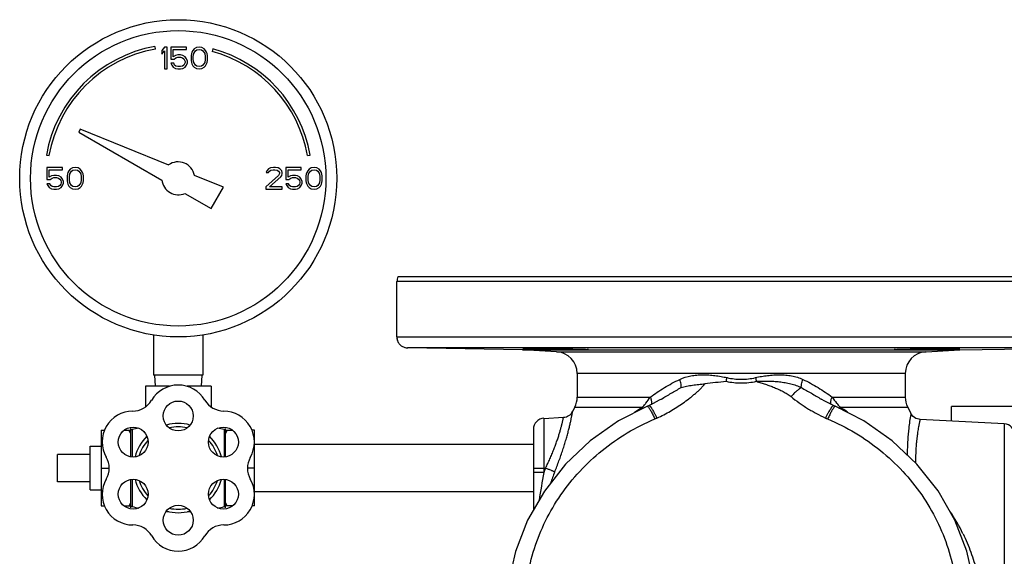
# Model space of a CAD drawing. Units: inches. Extents: x -14.9 to 67.8, y -20.6 to 52.7.
# Drawn here: x 5.1 to 16.4, y 5.1 to 11.3 of the extents above; entities that cross this region are included whole.
import ezdxf

# ---------------------------------------------------------------- set-up
doc = ezdxf.new("R2010")
doc.units = ezdxf.units.IN
doc.header["$LTSCALE"] = 1.87
doc.header["$MEASUREMENT"] = 0
doc.layers.get('0').update_dxf_attribs({"linetype": 'CONTINUOUS'})

msp = doc.modelspace()

# ---------------------------------------------------------------- linework, layer by layer
for p, q in [((6.695, 10.932), (6.69, 10.961)), ((6.799, 10.955), (6.768, 10.917)), ((6.768, 10.917), (6.768, 10.875)), ((6.83, 10.955), (6.799, 10.955)), ((6.83, 10.705), (6.83, 10.955)), ((6.872, 10.955), (6.872, 10.816)), ((7.049, 10.955), (6.872, 10.955)), ((6.898, 10.843), (6.898, 10.928)), ((6.898, 10.928), (7.049, 10.928)), ((7.049, 10.928), (7.049, 10.955)), ((7.122, 10.917), (7.112, 10.896)), ((7.138, 10.933), (7.122, 10.917)), ((7.164, 10.949), (7.138, 10.933)), ((7.153, 10.912), (7.169, 10.923)), ((7.195, 10.955), (7.164, 10.949)), ((7.169, 10.923), (7.195, 10.928)), ((7.226, 10.949), (7.195, 10.955)), ((7.195, 10.928), (7.221, 10.923)), ((7.221, 10.923), (7.237, 10.912)), ((7.252, 10.933), (7.226, 10.949)), ((7.268, 10.917), (7.252, 10.933)), ((7.278, 10.896), (7.268, 10.917)), ((7.351, 10.933), (7.344, 10.904)), ((6.768, 10.875), (6.799, 10.912)), ((6.799, 10.912), (6.799, 10.705)), ((6.872, 10.816), (6.909, 10.816)), ((6.924, 10.859), (6.898, 10.843)), ((6.909, 10.816), (6.929, 10.832)), ((6.95, 10.864), (6.924, 10.859)), ((6.929, 10.832), (6.95, 10.838)), ((6.981, 10.864), (6.95, 10.864)), ((6.95, 10.838), (6.981, 10.838)), ((7.008, 10.859), (6.981, 10.864)), ((6.981, 10.838), (7.002, 10.832)), ((7.002, 10.832), (7.018, 10.822)), ((7.034, 10.843), (7.008, 10.859)), ((7.018, 10.822), (7.028, 10.806)), ((7.028, 10.806), (7.034, 10.79)), ((7.049, 10.822), (7.034, 10.843)), ((7.06, 10.795), (7.049, 10.822)), ((7.106, 10.88), (7.101, 10.854)), ((7.101, 10.854), (7.101, 10.806)), ((7.101, 10.806), (7.106, 10.779)), ((7.112, 10.896), (7.106, 10.88)), ((7.127, 10.848), (7.133, 10.88)), ((7.127, 10.811), (7.127, 10.848)), ((7.133, 10.779), (7.127, 10.811)), ((7.133, 10.88), (7.153, 10.912)), ((7.237, 10.912), (7.258, 10.88)), ((7.258, 10.88), (7.263, 10.848)), ((7.263, 10.811), (7.258, 10.779)), ((7.263, 10.848), (7.263, 10.811)), ((7.284, 10.88), (7.278, 10.896)), ((7.289, 10.854), (7.284, 10.88)), ((7.284, 10.779), (7.289, 10.806)), ((7.289, 10.806), (7.289, 10.854)), ((6.799, 10.705), (6.83, 10.705)), ((6.872, 10.769), (6.883, 10.747)), ((6.903, 10.769), (6.872, 10.769)), ((6.883, 10.747), (6.898, 10.726)), ((6.898, 10.726), (6.924, 10.71)), ((6.914, 10.747), (6.903, 10.769)), ((6.929, 10.737), (6.914, 10.747)), ((6.924, 10.71), (6.95, 10.705)), ((6.95, 10.731), (6.929, 10.737)), ((6.981, 10.731), (6.95, 10.731)), ((6.95, 10.705), (6.981, 10.705)), ((7.002, 10.737), (6.981, 10.731)), ((6.981, 10.705), (7.008, 10.71)), ((7.018, 10.747), (7.002, 10.737)), ((7.008, 10.71), (7.034, 10.726)), ((7.028, 10.763), (7.018, 10.747)), ((7.034, 10.779), (7.028, 10.763)), ((7.034, 10.79), (7.034, 10.779)), ((7.034, 10.726), (7.049, 10.747)), ((7.049, 10.747), (7.06, 10.774)), ((7.06, 10.774), (7.06, 10.795)), ((7.106, 10.779), (7.112, 10.763)), ((7.112, 10.763), (7.122, 10.742)), ((7.122, 10.742), (7.138, 10.726)), ((7.153, 10.747), (7.133, 10.779)), ((7.138, 10.726), (7.164, 10.71)), ((7.169, 10.737), (7.153, 10.747)), ((7.164, 10.71), (7.195, 10.705)), ((7.195, 10.731), (7.169, 10.737)), ((7.221, 10.737), (7.195, 10.731)), ((7.195, 10.705), (7.226, 10.71)), ((7.237, 10.747), (7.221, 10.737)), ((7.226, 10.71), (7.252, 10.726)), ((7.258, 10.779), (7.237, 10.747)), ((7.252, 10.726), (7.268, 10.742)), ((7.268, 10.742), (7.278, 10.763)), ((7.278, 10.763), (7.284, 10.779)), ((5.836, 10.015), (5.818, 9.984)), ((5.818, 9.984), (6.769, 9.435)), ((6.846, 9.607), (5.836, 10.015)), ((5.449, 9.72), (5.478, 9.715)), ((8.433, 9.715), (8.462, 9.72)), ((5.455, 9.58), (5.455, 9.441)), ((5.633, 9.58), (5.455, 9.58)), ((5.633, 9.553), (5.633, 9.58)), ((5.747, 9.574), (5.721, 9.558)), ((5.778, 9.58), (5.747, 9.574)), ((5.81, 9.574), (5.778, 9.58)), ((5.836, 9.558), (5.81, 9.574)), ((8.008, 9.574), (7.987, 9.564)), ((8.044, 9.58), (8.008, 9.574)), ((8.065, 9.58), (8.044, 9.58)), ((8.096, 9.574), (8.065, 9.58)), ((8.117, 9.564), (8.096, 9.574)), ((8.185, 9.58), (8.185, 9.441)), ((8.362, 9.58), (8.185, 9.58)), ((8.362, 9.553), (8.362, 9.58)), ((8.476, 9.574), (8.45, 9.558)), ((8.508, 9.58), (8.476, 9.574)), ((8.539, 9.574), (8.508, 9.58)), ((8.565, 9.558), (8.539, 9.574)), ((5.481, 9.468), (5.481, 9.553)), ((5.481, 9.553), (5.633, 9.553)), ((5.508, 9.484), (5.481, 9.468)), ((5.492, 9.441), (5.513, 9.457)), ((5.534, 9.489), (5.508, 9.484)), ((5.513, 9.457), (5.534, 9.463)), ((5.565, 9.489), (5.534, 9.489)), ((5.534, 9.463), (5.565, 9.463)), ((5.591, 9.484), (5.565, 9.489)), ((5.565, 9.463), (5.586, 9.457)), ((5.586, 9.457), (5.601, 9.447)), ((5.617, 9.468), (5.591, 9.484)), ((5.633, 9.447), (5.617, 9.468)), ((5.69, 9.505), (5.685, 9.479)), ((5.685, 9.479), (5.685, 9.431)), ((5.695, 9.521), (5.69, 9.505)), ((5.705, 9.542), (5.695, 9.521)), ((5.721, 9.558), (5.705, 9.542)), ((5.711, 9.473), (5.716, 9.505)), ((5.711, 9.436), (5.711, 9.473)), ((5.716, 9.505), (5.737, 9.537)), ((5.737, 9.537), (5.752, 9.548)), ((5.752, 9.548), (5.778, 9.553)), ((5.778, 9.553), (5.804, 9.548)), ((5.804, 9.548), (5.82, 9.537)), ((5.82, 9.537), (5.841, 9.505)), ((5.851, 9.542), (5.836, 9.558)), ((5.841, 9.505), (5.846, 9.473)), ((5.846, 9.473), (5.846, 9.436)), ((5.862, 9.521), (5.851, 9.542)), ((5.867, 9.505), (5.862, 9.521)), ((5.872, 9.479), (5.867, 9.505)), ((5.872, 9.431), (5.872, 9.479)), ((7.474, 9.353), (7.14, 9.488)), ((8.101, 9.489), (7.955, 9.356)), ((7.966, 9.542), (7.961, 9.521)), ((7.961, 9.521), (7.987, 9.521)), ((7.987, 9.564), (7.966, 9.542)), ((7.987, 9.521), (7.997, 9.537)), ((7.997, 9.537), (8.013, 9.548)), ((7.997, 9.356), (8.127, 9.473)), ((8.013, 9.548), (8.039, 9.553)), ((8.039, 9.553), (8.06, 9.553)), ((8.06, 9.553), (8.086, 9.548)), ((8.086, 9.548), (8.101, 9.537)), ((8.101, 9.537), (8.112, 9.521)), ((8.112, 9.511), (8.101, 9.489)), ((8.112, 9.521), (8.112, 9.511)), ((8.138, 9.542), (8.117, 9.564)), ((8.127, 9.473), (8.138, 9.489)), ((8.143, 9.521), (8.138, 9.542)), ((8.138, 9.489), (8.143, 9.511)), ((8.143, 9.511), (8.143, 9.521)), ((8.211, 9.468), (8.211, 9.553)), ((8.211, 9.553), (8.362, 9.553)), ((8.237, 9.484), (8.211, 9.468)), ((8.221, 9.441), (8.242, 9.457)), ((8.263, 9.489), (8.237, 9.484)), ((8.242, 9.457), (8.263, 9.463)), ((8.294, 9.489), (8.263, 9.489)), ((8.263, 9.463), (8.294, 9.463)), ((8.32, 9.484), (8.294, 9.489)), ((8.294, 9.463), (8.315, 9.457)), ((8.315, 9.457), (8.33, 9.447)), ((8.346, 9.468), (8.32, 9.484)), ((8.362, 9.447), (8.346, 9.468)), ((8.419, 9.505), (8.414, 9.479)), ((8.414, 9.479), (8.414, 9.431)), ((8.424, 9.521), (8.419, 9.505)), ((8.435, 9.542), (8.424, 9.521)), ((8.45, 9.558), (8.435, 9.542)), ((8.44, 9.473), (8.445, 9.505)), ((8.44, 9.436), (8.44, 9.473)), ((8.445, 9.505), (8.466, 9.537)), ((8.466, 9.537), (8.481, 9.548)), ((8.481, 9.548), (8.508, 9.553)), ((8.508, 9.553), (8.534, 9.548)), ((8.534, 9.548), (8.549, 9.537)), ((8.549, 9.537), (8.57, 9.505)), ((8.58, 9.542), (8.565, 9.558)), ((8.57, 9.505), (8.575, 9.473)), ((8.575, 9.473), (8.575, 9.436)), ((8.591, 9.521), (8.58, 9.542)), ((8.596, 9.505), (8.591, 9.521)), ((8.601, 9.479), (8.596, 9.505)), ((8.601, 9.431), (8.601, 9.479)), ((5.455, 9.441), (5.492, 9.441)), ((5.455, 9.394), (5.466, 9.372)), ((5.487, 9.394), (5.455, 9.394)), ((5.466, 9.372), (5.481, 9.351)), ((5.481, 9.351), (5.508, 9.335)), ((5.497, 9.372), (5.487, 9.394)), ((5.513, 9.362), (5.497, 9.372)), ((5.534, 9.356), (5.513, 9.362)), ((5.565, 9.356), (5.534, 9.356)), ((5.586, 9.362), (5.565, 9.356)), ((5.601, 9.372), (5.586, 9.362)), ((5.591, 9.335), (5.617, 9.351)), ((5.601, 9.447), (5.612, 9.431)), ((5.612, 9.388), (5.601, 9.372)), ((5.612, 9.431), (5.617, 9.415)), ((5.617, 9.404), (5.612, 9.388)), ((5.617, 9.415), (5.617, 9.404)), ((5.617, 9.351), (5.633, 9.372)), ((5.643, 9.42), (5.633, 9.447)), ((5.633, 9.372), (5.643, 9.399)), ((5.643, 9.399), (5.643, 9.42)), ((5.685, 9.431), (5.69, 9.404)), ((5.69, 9.404), (5.695, 9.388)), ((5.695, 9.388), (5.705, 9.367)), ((5.705, 9.367), (5.721, 9.351)), ((5.716, 9.404), (5.711, 9.436)), ((5.737, 9.372), (5.716, 9.404)), ((5.721, 9.351), (5.747, 9.335)), ((5.752, 9.362), (5.737, 9.372)), ((5.778, 9.356), (5.752, 9.362)), ((5.804, 9.362), (5.778, 9.356)), ((5.82, 9.372), (5.804, 9.362)), ((5.81, 9.335), (5.836, 9.351)), ((5.841, 9.404), (5.82, 9.372)), ((5.836, 9.351), (5.851, 9.367)), ((5.846, 9.436), (5.841, 9.404)), ((5.851, 9.367), (5.862, 9.388)), ((5.862, 9.388), (5.867, 9.404)), ((5.867, 9.404), (5.872, 9.431)), ((7.333, 9.109), (7.474, 9.353)), ((7.955, 9.356), (7.955, 9.33)), ((8.143, 9.356), (7.997, 9.356)), ((8.143, 9.33), (8.143, 9.356)), ((8.185, 9.441), (8.221, 9.441)), ((8.185, 9.394), (8.195, 9.372)), ((8.216, 9.394), (8.185, 9.394)), ((8.195, 9.372), (8.211, 9.351)), ((8.211, 9.351), (8.237, 9.335)), ((8.226, 9.372), (8.216, 9.394)), ((8.242, 9.362), (8.226, 9.372)), ((8.263, 9.356), (8.242, 9.362)), ((8.294, 9.356), (8.263, 9.356)), ((8.315, 9.362), (8.294, 9.356)), ((8.33, 9.372), (8.315, 9.362)), ((8.32, 9.335), (8.346, 9.351)), ((8.33, 9.447), (8.341, 9.431)), ((8.341, 9.388), (8.33, 9.372)), ((8.341, 9.431), (8.346, 9.415)), ((8.346, 9.404), (8.341, 9.388)), ((8.346, 9.415), (8.346, 9.404)), ((8.346, 9.351), (8.362, 9.372)), ((8.372, 9.42), (8.362, 9.447)), ((8.362, 9.372), (8.372, 9.399)), ((8.372, 9.399), (8.372, 9.42)), ((8.414, 9.431), (8.419, 9.404)), ((8.419, 9.404), (8.424, 9.388)), ((8.424, 9.388), (8.435, 9.367)), ((8.435, 9.367), (8.45, 9.351)), ((8.445, 9.404), (8.44, 9.436)), ((8.466, 9.372), (8.445, 9.404)), ((8.45, 9.351), (8.476, 9.335)), ((8.481, 9.362), (8.466, 9.372)), ((8.508, 9.356), (8.481, 9.362)), ((8.534, 9.362), (8.508, 9.356)), ((8.549, 9.372), (8.534, 9.362)), ((8.539, 9.335), (8.565, 9.351)), ((8.57, 9.404), (8.549, 9.372)), ((8.565, 9.351), (8.58, 9.367)), ((8.575, 9.436), (8.57, 9.404)), ((8.58, 9.367), (8.591, 9.388)), ((8.591, 9.388), (8.596, 9.404)), ((8.596, 9.404), (8.601, 9.431)), ((5.508, 9.335), (5.534, 9.33)), ((5.534, 9.33), (5.565, 9.33)), ((5.565, 9.33), (5.591, 9.335)), ((5.747, 9.335), (5.778, 9.33)), ((5.778, 9.33), (5.81, 9.335)), ((7.032, 9.283), (7.333, 9.109)), ((7.955, 9.33), (8.143, 9.33)), ((8.237, 9.335), (8.263, 9.33)), ((8.263, 9.33), (8.294, 9.33)), ((8.294, 9.33), (8.32, 9.335)), ((8.476, 9.335), (8.508, 9.33)), ((8.508, 9.33), (8.539, 9.335)), ((9.468, 8.332), (17.313, 8.332)), ((9.454, 7.643), (9.454, 8.276)), ((17.326, 8.276), (9.454, 8.276)), ((6.674, 7.664), (6.674, 7.205)), ((7.237, 7.664), (7.237, 7.205)), ((9.454, 7.643), (17.326, 7.643)), ((17.205, 7.518), (9.576, 7.518)), ((9.576, 7.518), (9.578, 7.517)), ((10.89, 7.495), (9.578, 7.517)), ((10.89, 7.495), (15.89, 7.495)), ((11.279, 7.474), (10.89, 7.495)), ((11.279, 7.474), (15.502, 7.474)), ((15.502, 7.474), (15.89, 7.495)), ((15.89, 7.495), (17.203, 7.517)), ((7.237, 7.205), (6.674, 7.205)), ((6.685, 7.205), (6.692, 7.08)), ((7.225, 7.205), (7.219, 7.08)), ((15.265, 7.225), (11.515, 7.225)), ((11.515, 7.225), (11.515, 6.956)), ((15.265, 7.225), (15.265, 6.956)), ((6.58, 7.08), (6.58, 6.843)), ((6.854, 7.08), (6.58, 7.08)), ((7.33, 7.08), (7.057, 7.08)), ((7.33, 7.08), (7.33, 6.844)), ((11.515, 6.956), (12.351, 6.956)), ((12.477, 6.933), (12.477, 6.933)), ((14.304, 6.933), (14.304, 6.933)), ((14.43, 6.956), (15.265, 6.956)), ((11.488, 6.841), (11.463, 6.793)), ((11.488, 6.841), (12.261, 6.841)), ((12.326, 6.846), (12.328, 6.843)), ((14.427, 6.853), (14.427, 6.853)), ((14.455, 6.846), (14.453, 6.843)), ((14.519, 6.841), (15.293, 6.841)), ((15.293, 6.841), (15.33, 6.769)), ((15.329, 6.77), (15.327, 6.757)), ((16.575, 6.848), (15.793, 6.848)), ((15.793, 6.683), (15.793, 6.848)), ((11.134, 6.713), (11.358, 6.725)), ((11.134, 6.713), (11.134, 6.095)), ((16.397, 6.651), (15.434, 6.701)), ((16.397, 6.651), (16.397, 4.138)), ((6.075, 6.578), (6.075, 5.712)), ((6.075, 6.578), (6.113, 6.578)), ((6.337, 6.578), (6.41, 6.578)), ((6.41, 6.598), (6.41, 6.275)), ((6.428, 6.585), (6.428, 6.273)), ((7.48, 6.585), (7.48, 6.273)), ((7.495, 6.274), (7.495, 6.597)), ((7.495, 6.578), (7.574, 6.578)), ((7.825, 6.578), (7.798, 6.578)), ((7.825, 5.712), (7.825, 6.578)), ((11.015, 6.589), (11.015, 5.665)), ((5.95, 5.895), (5.95, 6.395)), ((5.95, 6.395), (6.075, 6.395)), ((11.015, 6.415), (7.825, 6.415)), ((5.575, 5.988), (5.575, 6.301)), ((5.95, 6.301), (5.575, 6.301)), ((6.075, 6.145), (6.165, 6.145)), ((7.825, 6.145), (7.747, 6.145)), ((11.015, 6.145), (11.154, 6.145)), ((11.134, 6.095), (11.015, 6.095)), ((5.95, 5.988), (5.575, 5.988)), ((6.41, 6.014), (6.41, 5.691)), ((6.428, 6.017), (6.428, 5.705)), ((7.48, 6.017), (7.48, 5.704)), ((7.495, 5.692), (7.495, 6.015)), ((5.95, 5.895), (6.075, 5.895)), ((11.015, 5.875), (7.825, 5.875)), ((6.075, 5.712), (6.113, 5.712)), ((6.337, 5.712), (6.41, 5.712)), ((7.574, 5.712), (7.495, 5.712)), ((7.825, 5.712), (7.798, 5.712))]:
    msp.add_line(p, q)
for points in [[(12.477, 6.933), (12.452, 6.919), (12.383, 6.882), (12.337, 6.86)], [(14.444, 6.86), (14.405, 6.878), (14.344, 6.91), (14.304, 6.933)], [(12.317, 6.851), (11.987, 6.683), (11.665, 6.457), (11.381, 6.188), (11.14, 5.883), (10.948, 5.549), (10.81, 5.193), (10.728, 4.826), (10.703, 4.479)], [(12.337, 6.86), (12.32, 6.852), (12.317, 6.851)], [(14.464, 6.851), (14.46, 6.853), (14.444, 6.86)], [(16.078, 4.479), (16.053, 4.828), (15.97, 5.195), (15.832, 5.55), (15.64, 5.885), (15.399, 6.19), (15.114, 6.458), (14.792, 6.684), (14.464, 6.851)], [(15.434, 6.701), (15.422, 6.703), (15.387, 6.713), (15.357, 6.733), (15.334, 6.761), (15.329, 6.77)]]:
    msp.add_lwpolyline(points)
for centre, radius in [((6.955, 9.455), 1.812), ((6.955, 9.455), 1.688), ((6.955, 6.74), 0.171), ((6.44, 6.442), 0.171), ((7.471, 6.442), 0.171), ((6.44, 5.847), 0.171), ((7.471, 5.847), 0.171), ((6.955, 5.549), 0.171)]:
    msp.add_circle(centre, radius)
for centre, radius, start, end in [((6.955, 9.455), 1.53, 100, 170), ((6.955, 9.455), 1.5, 100, 170), ((6.955, 9.455), 1.53, 10, 75), ((6.955, 9.455), 1.5, 10, 75), ((6.955, 9.455), 0.188, 10.2298, 125.7702), ((6.955, 9.455), 0.188, 185.9208, 294.0792), ((9.581, 8.276), 0.126, 153.6799, 180.0201), ((9.582, 7.643), 0.128, 180.0538, 197.678), ((9.578, 7.641), 0.123, 255.2201, 268.9378), ((9.578, 7.639), 0.121, 261.3284, 264.592), ((9.578, 7.641), 0.124, 264.5975, 266.0572), ((9.578, 7.637), 0.119, 266.0299, 269.0105), ((11.265, 7.225), 0.25, 0, 87), ((15.515, 7.225), 0.25, 93, 180), ((6.955, 6.74), 0.354, 30.4754, 149.762), ((11.871, 7.465), 1.387, 346.2499, 348.0617), ((14.914, 7.466), 1.391, 191.935, 193.7407), ((6.433, 7.045), 0.25, 270.2397, 329.762), ((7.476, 7.047), 0.25, 210.4754, 269.5246), ((11.265, 6.956), 0.25, 332.7852, 360), ((11.587, 7.461), 0.916, 317.4584, 320.1852), ((11.58, 7.466), 0.925, 320.1846, 321.2623), ((11.52, 7.514), 1.001, 321.2753, 326.113), ((15.26, 7.514), 1.001, 213.887, 218.7247), ((15.206, 7.471), 0.931, 218.7417, 219.8113), ((15.195, 7.461), 0.917, 219.8167, 222.5397), ((15.515, 6.956), 0.25, 180, 207.2148), ((6.436, 6.445), 0.35, 90.2397, 210), ((7.471, 6.442), 0.354, 330.238, 89.5246), ((11.352, 6.85), 0.125, 273, 333.2184), ((13.652, 4.68), 2.57, 122.7526, 125.1914), ((13.139, 4.695), 2.552, 54.9368, 57.2552), ((6.955, 6.145), 0.51, 74.7179, 105.2821), ((11.14, 6.589), 0.125, 93, 180), ((11.825, 8.075), 1.486, 292.864, 293.8855), ((14.956, 8.076), 1.486, 246.1145, 247.1359), ((16.39, 6.526), 0.125, 360, 87), ((6.425, 6.598), 0.0141, 180, 282.9738), ((6.425, 6.598), 0.0141, 180, 282.9738), ((6.955, 4.294), 2.35, 101.0732, 102.9738), ((6.955, 6.145), 0.47, 77.6883, 102.3117), ((6.955, 4.294), 2.35, 77.0966, 78.9252), ((7.483, 6.597), 0.0124, 257.0966, 360), ((6.955, 6.145), 0.51, 134.656, 165.2747), ((6.955, 6.145), 0.47, 137.6734, 162.4294), ((6.955, 6.145), 0.47, 17.5706, 42.3266), ((6.955, 6.145), 0.51, 14.7253, 45.344), ((5.916, 6.145), 0.25, 330, 30), ((7.996, 6.142), 0.25, 150.238, 209.7603), ((26.906, 3.225), 16.031, 169.6855, 170.8392), ((17.31, 3.674), 6.634, 158.1361, 158.5959), ((17.357, 3.662), 6.568, 158.2044, 159.3751), ((6.436, 5.845), 0.35, 150, 270), ((6.955, 6.145), 0.51, 194.7253, 225.344), ((6.955, 6.145), 0.47, 197.5706, 222.3266), ((6.955, 6.145), 0.47, 317.6734, 342.4294), ((6.955, 6.145), 0.51, 314.656, 345.2747), ((7.475, 5.845), 0.35, 270, 29.7603), ((6.425, 5.691), 0.0141, 77.0262, 180), ((6.425, 5.691), 0.0141, 77.0262, 180), ((6.955, 7.995), 2.35, 257.0262, 258.9605), ((6.955, 7.995), 2.35, 266.6372, 267.4266), ((6.955, 6.145), 0.51, 254.7179, 285.2821), ((6.955, 6.145), 0.47, 257.6883, 282.3117), ((6.955, 7.995), 2.35, 272.5649, 273.3625), ((6.955, 7.995), 2.35, 281.0407, 282.9034), ((7.483, 5.692), 0.0124, 0, 102.9034), ((14.05, 4.486), 2.083, 25.8557, 34.0384), ((6.436, 5.245), 0.25, 30, 90), ((7.475, 5.245), 0.25, 90, 150), ((6.955, 5.545), 0.35, 210, 330)]:
    msp.add_arc(centre, radius, start, end)
for points, knots in [([(9.454, 7.643), (9.454, 7.628), (9.459, 7.6), (9.48, 7.563), (9.51, 7.536), (9.534, 7.525), (9.547, 7.522)], [0, 0, 0, 0, 0.264374, 0.520225, 0.764732, 1, 1, 1, 1]), ([(10.894, 7.508), (10.894, 7.508), (10.894, 7.508), (10.894, 7.508), (10.895, 7.508), (10.896, 7.509), (10.897, 7.509), (10.899, 7.509), (10.901, 7.509), (10.904, 7.509), (10.906, 7.509), (10.907, 7.509)], [0, 0, 0, 0, 0.006617, 0.019485, 0.067516, 0.146196, 0.255663, 0.395877, 0.566746, 0.76816, 1, 1, 1, 1]), ([(11.644, 7.499), (11.644, 7.499), (11.644, 7.499), (11.644, 7.499), (11.643, 7.499), (11.642, 7.498), (11.641, 7.498), (11.639, 7.498), (11.637, 7.498), (11.633, 7.498), (11.628, 7.498), (11.622, 7.497), (11.615, 7.497), (11.608, 7.497), (11.596, 7.497), (11.58, 7.497), (11.558, 7.497), (11.533, 7.497), (11.506, 7.497), (11.477, 7.497), (11.445, 7.497), (11.412, 7.497), (11.378, 7.498), (11.33, 7.498), (11.269, 7.499), (11.208, 7.5), (11.161, 7.501), (11.126, 7.501), (11.093, 7.502), (11.061, 7.502), (11.032, 7.503), (11.005, 7.504), (10.98, 7.504), (10.961, 7.505), (10.948, 7.505), (10.939, 7.506), (10.93, 7.506), (10.923, 7.506), (10.916, 7.506), (10.911, 7.507), (10.906, 7.507), (10.902, 7.507), (10.899, 7.507), (10.897, 7.508), (10.896, 7.508), (10.895, 7.508), (10.895, 7.508), (10.894, 7.508), (10.894, 7.508), (10.894, 7.508)], [0, 0, 0, 0, 0.000222, 0.000703, 0.001472, 0.002537, 0.003898, 0.005555, 0.009755, 0.015133, 0.02168, 0.029382, 0.038214, 0.048155, 0.059183, 0.084402, 0.113624, 0.14656, 0.182908, 0.222305, 0.264375, 0.308718, 0.3549, 0.402479, 0.499988, 0.597496, 0.645074, 0.691254, 0.735596, 0.777666, 0.817064, 0.853414, 0.886353, 0.915581, 0.928712, 0.940807, 0.951839, 0.961785, 0.970622, 0.978328, 0.98488, 0.990262, 0.994466, 0.996124, 0.997486, 0.99855, 0.999318, 0.999794, 1, 1, 1, 1]), ([(10.907, 7.509), (10.91, 7.509), (10.918, 7.509), (10.937, 7.51), (10.968, 7.51), (11.011, 7.51), (11.063, 7.51), (11.122, 7.509), (11.185, 7.509), (11.251, 7.508), (11.318, 7.508), (11.372, 7.507), (11.415, 7.506), (11.445, 7.506), (11.474, 7.505), (11.502, 7.504), (11.527, 7.504), (11.55, 7.503), (11.571, 7.503), (11.59, 7.502), (11.604, 7.502), (11.614, 7.501), (11.62, 7.501), (11.625, 7.501), (11.63, 7.5), (11.634, 7.5), (11.638, 7.5), (11.64, 7.5), (11.642, 7.5), (11.643, 7.499), (11.643, 7.499), (11.644, 7.499), (11.644, 7.499), (11.644, 7.499), (11.644, 7.499)], [0, 0, 0, 0, 0.013824, 0.031506, 0.077856, 0.137557, 0.20869, 0.288948, 0.375739, 0.466263, 0.557589, 0.646771, 0.689652, 0.730929, 0.770264, 0.807341, 0.841865, 0.873547, 0.902137, 0.92741, 0.949147, 0.958636, 0.967183, 0.97477, 0.981379, 0.986993, 0.991604, 0.995207, 0.996629, 0.997799, 0.998715, 0.999379, 0.999798, 1, 1, 1, 1]), ([(15.137, 7.499), (15.137, 7.499), (15.137, 7.499), (15.137, 7.499), (15.138, 7.499), (15.138, 7.499), (15.139, 7.5), (15.141, 7.5), (15.143, 7.5), (15.146, 7.5), (15.151, 7.5), (15.155, 7.501), (15.161, 7.501), (15.167, 7.501), (15.177, 7.502), (15.191, 7.502), (15.21, 7.503), (15.231, 7.503), (15.254, 7.504), (15.279, 7.504), (15.307, 7.505), (15.335, 7.506), (15.366, 7.506), (15.408, 7.507), (15.463, 7.508), (15.53, 7.508), (15.596, 7.509), (15.659, 7.509), (15.718, 7.51), (15.77, 7.51), (15.813, 7.51), (15.844, 7.51), (15.863, 7.509), (15.871, 7.509), (15.874, 7.509)], [0, 0, 0, 0, 0.000202, 0.000621, 0.001285, 0.002201, 0.003371, 0.004793, 0.008396, 0.013007, 0.018621, 0.02523, 0.032817, 0.041364, 0.050853, 0.07259, 0.097863, 0.126454, 0.158135, 0.19266, 0.229737, 0.269071, 0.310349, 0.35323, 0.442412, 0.533739, 0.624262, 0.711053, 0.791312, 0.862445, 0.922145, 0.968494, 0.986176, 1, 1, 1, 1]), ([(15.887, 7.508), (15.887, 7.508), (15.887, 7.508), (15.886, 7.508), (15.886, 7.508), (15.885, 7.508), (15.884, 7.508), (15.882, 7.507), (15.879, 7.507), (15.875, 7.507), (15.87, 7.507), (15.865, 7.506), (15.858, 7.506), (15.851, 7.506), (15.842, 7.506), (15.833, 7.505), (15.82, 7.505), (15.801, 7.504), (15.776, 7.504), (15.749, 7.503), (15.719, 7.502), (15.688, 7.502), (15.655, 7.501), (15.62, 7.501), (15.572, 7.5), (15.512, 7.499), (15.451, 7.498), (15.403, 7.498), (15.369, 7.497), (15.336, 7.497), (15.304, 7.497), (15.275, 7.497), (15.247, 7.497), (15.223, 7.497), (15.201, 7.497), (15.185, 7.497), (15.173, 7.497), (15.166, 7.497), (15.159, 7.497), (15.153, 7.498), (15.148, 7.498), (15.144, 7.498), (15.141, 7.498), (15.14, 7.498), (15.139, 7.498), (15.138, 7.499), (15.137, 7.499), (15.137, 7.499), (15.137, 7.499), (15.137, 7.499)], [0, 0, 0, 0, 0.000206, 0.000682, 0.00145, 0.002514, 0.003876, 0.005534, 0.009738, 0.01512, 0.021672, 0.029378, 0.038215, 0.048161, 0.059193, 0.071288, 0.084419, 0.113646, 0.146586, 0.182936, 0.222334, 0.264404, 0.308746, 0.354926, 0.402504, 0.500012, 0.597521, 0.6451, 0.691282, 0.735625, 0.777695, 0.817093, 0.85344, 0.886376, 0.915598, 0.940817, 0.951845, 0.961786, 0.970619, 0.97832, 0.984867, 0.990245, 0.994445, 0.996102, 0.997463, 0.998528, 0.999297, 0.999778, 1, 1, 1, 1]), ([(15.874, 7.509), (15.875, 7.509), (15.877, 7.509), (15.879, 7.509), (15.882, 7.509), (15.883, 7.509), (15.885, 7.509), (15.886, 7.508), (15.886, 7.508), (15.887, 7.508), (15.887, 7.508), (15.887, 7.508)], [0, 0, 0, 0, 0.23184, 0.433254, 0.604123, 0.744337, 0.853804, 0.932484, 0.980515, 0.993383, 1, 1, 1, 1]), ([(12.687, 7.158), (12.727, 7.177), (12.793, 7.197), (12.882, 7.208), (12.951, 7.211), (13.02, 7.209), (13.09, 7.203), (13.159, 7.193), (13.205, 7.183), (13.228, 7.178)], [0, 0, 0, 0, 0.24312, 0.366622, 0.49136, 0.617246, 0.744107, 0.87176, 1, 1, 1, 1]), ([(13.553, 7.178), (13.576, 7.184), (13.622, 7.193), (13.691, 7.203), (13.761, 7.209), (13.83, 7.211), (13.899, 7.208), (13.966, 7.199), (14.032, 7.184), (14.074, 7.168), (14.094, 7.158)], [0, 0, 0, 0, 0.128168, 0.255776, 0.382568, 0.508385, 0.633063, 0.756501, 0.878732, 1, 1, 1, 1]), ([(12.351, 6.956), (12.403, 6.994), (12.511, 7.068), (12.627, 7.13), (12.687, 7.158)], [0, 0, 0, 0, 0.492183, 1, 1, 1, 1]), ([(12.427, 6.717), (12.479, 6.74), (12.556, 6.78), (12.653, 6.839), (12.724, 6.886), (12.781, 6.928), (12.825, 6.963), (12.858, 6.991), (12.889, 7.018), (12.92, 7.047), (12.949, 7.077), (12.967, 7.099), (12.976, 7.11)], [0, 0, 0, 0, 0.252285, 0.377943, 0.503247, 0.628179, 0.690499, 0.752708, 0.814793, 0.876734, 0.93849, 1, 1, 1, 1]), ([(12.703, 7.064), (12.704, 7.067), (12.704, 7.073), (12.704, 7.083), (12.704, 7.094), (12.701, 7.11), (12.696, 7.132), (12.69, 7.149), (12.687, 7.158)], [0, 0, 0, 0, 0.089904, 0.191908, 0.305253, 0.428949, 0.702533, 1, 1, 1, 1]), ([(12.703, 7.064), (12.724, 7.071), (12.767, 7.082), (12.822, 7.091), (12.868, 7.097), (12.904, 7.101), (12.94, 7.105), (12.964, 7.108), (12.976, 7.109)], [0, 0, 0, 0, 0.234124, 0.480578, 0.607856, 0.737294, 0.868311, 1, 1, 1, 1]), ([(12.976, 7.11), (13.016, 7.116), (13.097, 7.126), (13.178, 7.133), (13.218, 7.136)], [0, 0, 0, 0, 0.499942, 1, 1, 1, 1]), ([(13.218, 7.136), (13.247, 7.13), (13.304, 7.12), (13.39, 7.116), (13.477, 7.12), (13.534, 7.13), (13.563, 7.136)], [0, 0, 0, 0, 0.249775, 0.500002, 0.750228, 1, 1, 1, 1]), ([(13.228, 7.178), (13.255, 7.172), (13.309, 7.163), (13.39, 7.158), (13.472, 7.163), (13.526, 7.172), (13.553, 7.178)], [0, 0, 0, 0, 0.249779, 0.500002, 0.750224, 1, 1, 1, 1]), ([(13.563, 7.136), (13.574, 7.136), (13.596, 7.138), (13.629, 7.139), (13.662, 7.139), (13.706, 7.139), (13.761, 7.137), (13.827, 7.132), (13.892, 7.122), (13.946, 7.111), (13.988, 7.1), (14.029, 7.086), (14.059, 7.074), (14.078, 7.064)], [0, 0, 0, 0, 0.063208, 0.126382, 0.189506, 0.252577, 0.378499, 0.504047, 0.629112, 0.753567, 0.815528, 0.877291, 1, 1, 1, 1]), ([(13.563, 7.136), (13.571, 7.133), (13.589, 7.128), (13.615, 7.12), (13.641, 7.112), (13.667, 7.103), (13.693, 7.094), (13.727, 7.082), (13.769, 7.065), (13.819, 7.044), (13.86, 7.024), (13.892, 7.006), (13.915, 6.992), (13.938, 6.977), (13.952, 6.967), (13.959, 6.961)], [0, 0, 0, 0, 0.062775, 0.125535, 0.188274, 0.250994, 0.313692, 0.376364, 0.501604, 0.626676, 0.75152, 0.813833, 0.876044, 0.938122, 1, 1, 1, 1]), ([(14.078, 7.064), (14.077, 7.067), (14.077, 7.073), (14.077, 7.083), (14.077, 7.094), (14.08, 7.11), (14.085, 7.132), (14.091, 7.149), (14.094, 7.158)], [0, 0, 0, 0, 0.089897, 0.191894, 0.305234, 0.428926, 0.702514, 1, 1, 1, 1]), ([(14.094, 7.158), (14.154, 7.13), (14.27, 7.068), (14.378, 6.994), (14.43, 6.956)], [0, 0, 0, 0, 0.507817, 1, 1, 1, 1]), ([(12.477, 6.933), (12.514, 6.956), (12.57, 6.989), (12.646, 7.032), (12.684, 7.054), (12.703, 7.064)], [0, 0, 0, 0, 0.498107, 0.748586, 1, 1, 1, 1]), ([(14.078, 7.064), (14.074, 7.062), (14.066, 7.057), (14.053, 7.048), (14.039, 7.038), (14.019, 7.021), (13.991, 6.995), (13.97, 6.973), (13.959, 6.961)], [0, 0, 0, 0, 0.084443, 0.182553, 0.293457, 0.416154, 0.692422, 1, 1, 1, 1]), ([(14.078, 7.064), (14.116, 7.043), (14.192, 7), (14.267, 6.956), (14.304, 6.933)], [0, 0, 0, 0, 0.501896, 1, 1, 1, 1]), ([(12.369, 6.892), (12.369, 6.897), (12.368, 6.907), (12.364, 6.923), (12.359, 6.939), (12.354, 6.95), (12.351, 6.956)], [0, 0, 0, 0, 0.218784, 0.460569, 0.722667, 1, 1, 1, 1]), ([(12.366, 6.873), (12.367, 6.874), (12.368, 6.881), (12.369, 6.887), (12.369, 6.892)], [0, 0, 0, 0, 0.232225, 1, 1, 1, 1]), ([(13.959, 6.961), (13.989, 6.937), (14.035, 6.902), (14.099, 6.858), (14.148, 6.827), (14.198, 6.797), (14.266, 6.759), (14.318, 6.733), (14.354, 6.717)], [0, 0, 0, 0, 0.248486, 0.373148, 0.498039, 0.623178, 0.74859, 1, 1, 1, 1]), ([(14.412, 6.892), (14.412, 6.897), (14.413, 6.907), (14.417, 6.923), (14.422, 6.939), (14.427, 6.95), (14.43, 6.956)], [0, 0, 0, 0, 0.218782, 0.460567, 0.722666, 1, 1, 1, 1]), ([(14.415, 6.873), (14.414, 6.874), (14.413, 6.881), (14.412, 6.887), (14.412, 6.892)], [0, 0, 0, 0, 0.232117, 1, 1, 1, 1]), ([(11.259, 6.101), (11.267, 6.122), (11.284, 6.164), (11.307, 6.227), (11.33, 6.29), (11.351, 6.352), (11.37, 6.412), (11.387, 6.47), (11.403, 6.525), (11.417, 6.576), (11.428, 6.623), (11.437, 6.66), (11.443, 6.687), (11.446, 6.705), (11.45, 6.721), (11.453, 6.736), (11.455, 6.749), (11.457, 6.76), (11.459, 6.769), (11.46, 6.775), (11.461, 6.779), (11.461, 6.782), (11.462, 6.785), (11.462, 6.788), (11.463, 6.79), (11.463, 6.791), (11.463, 6.792), (11.463, 6.792), (11.463, 6.793), (11.463, 6.793), (11.463, 6.793), (11.463, 6.794), (11.463, 6.794), (11.463, 6.794), (11.463, 6.794)], [0, 0, 0, 0, 0.094164, 0.187872, 0.280281, 0.370596, 0.458048, 0.541822, 0.621041, 0.694833, 0.762349, 0.822773, 0.850085, 0.875341, 0.898461, 0.919371, 0.937994, 0.954265, 0.968135, 0.974153, 0.979553, 0.984327, 0.988472, 0.991986, 0.994865, 0.996067, 0.997109, 0.997991, 0.998714, 0.999276, 0.999678, 0.999819, 0.99992, 1, 1, 1, 1]), ([(12.266, 6.823), (12.266, 6.825), (12.265, 6.831), (12.263, 6.837), (12.261, 6.841)], [0, 0, 0, 0, 0.231488, 1, 1, 1, 1]), ([(12.317, 6.851), (12.317, 6.851), (12.318, 6.851), (12.318, 6.851), (12.319, 6.851), (12.321, 6.85), (12.323, 6.848), (12.325, 6.847), (12.326, 6.846)], [0, 0, 0, 0, 0.071992, 0.151731, 0.245026, 0.355491, 0.635254, 1, 1, 1, 1]), ([(12.328, 6.843), (12.33, 6.841), (12.335, 6.834), (12.342, 6.823), (12.35, 6.809), (12.36, 6.793), (12.37, 6.774), (12.384, 6.745), (12.395, 6.722), (12.403, 6.706)], [0, 0, 0, 0, 0.067233, 0.153543, 0.258008, 0.37942, 0.51624, 0.666828, 1, 1, 1, 1]), ([(12.337, 6.86), (12.338, 6.86), (12.341, 6.859), (12.343, 6.857), (12.346, 6.855), (12.349, 6.852), (12.353, 6.847), (12.358, 6.84), (12.363, 6.832), (12.369, 6.823), (12.375, 6.813), (12.384, 6.798), (12.397, 6.776), (12.412, 6.748), (12.422, 6.728), (12.427, 6.717)], [0, 0, 0, 0, 0.028654, 0.03989, 0.05299, 0.084956, 0.124742, 0.172246, 0.227242, 0.289471, 0.358644, 0.434377, 0.603827, 0.794094, 1, 1, 1, 1]), ([(14.444, 6.86), (14.443, 6.86), (14.44, 6.859), (14.438, 6.857), (14.435, 6.855), (14.432, 6.852), (14.428, 6.847), (14.423, 6.84), (14.418, 6.832), (14.412, 6.823), (14.406, 6.813), (14.396, 6.798), (14.384, 6.776), (14.369, 6.748), (14.359, 6.728), (14.354, 6.717)], [0, 0, 0, 0, 0.028652, 0.039889, 0.052989, 0.084954, 0.12474, 0.172243, 0.227239, 0.289469, 0.358643, 0.434375, 0.603827, 0.794094, 1, 1, 1, 1]), ([(14.453, 6.843), (14.451, 6.841), (14.446, 6.834), (14.439, 6.823), (14.431, 6.809), (14.421, 6.793), (14.411, 6.774), (14.397, 6.745), (14.386, 6.722), (14.378, 6.706)], [0, 0, 0, 0, 0.067233, 0.153543, 0.258007, 0.37942, 0.51624, 0.666828, 1, 1, 1, 1]), ([(14.464, 6.851), (14.464, 6.851), (14.463, 6.851), (14.462, 6.851), (14.462, 6.851), (14.46, 6.85), (14.458, 6.848), (14.456, 6.847), (14.455, 6.846)], [0, 0, 0, 0, 0.071991, 0.151728, 0.245023, 0.355488, 0.635252, 1, 1, 1, 1]), ([(14.515, 6.823), (14.515, 6.825), (14.516, 6.831), (14.518, 6.837), (14.519, 6.841)], [0, 0, 0, 0, 0.231516, 1, 1, 1, 1]), ([(15.327, 6.757), (15.318, 6.705), (15.304, 6.608), (15.29, 6.454), (15.288, 6.352), (15.288, 6.295)], [0, 0, 0, 0, 0.338078, 0.633564, 1, 1, 1, 1]), ([(10.922, 4.563), (10.922, 4.675), (10.94, 4.899), (11.018, 5.229), (11.146, 5.546), (11.322, 5.843), (11.54, 6.114), (11.796, 6.353), (12.084, 6.554), (12.294, 6.661), (12.403, 6.706)], [0, 0, 0, 0, 0.121406, 0.243854, 0.367452, 0.492185, 0.617961, 0.744634, 0.872037, 1, 1, 1, 1]), ([(11.154, 6.145), (11.162, 6.162), (11.179, 6.197), (11.203, 6.25), (11.226, 6.303), (11.247, 6.355), (11.267, 6.406), (11.284, 6.454), (11.3, 6.501), (11.313, 6.544), (11.325, 6.584), (11.333, 6.614), (11.339, 6.637), (11.342, 6.652), (11.346, 6.665), (11.348, 6.677), (11.351, 6.688), (11.353, 6.698), (11.354, 6.705), (11.355, 6.71), (11.356, 6.713), (11.357, 6.716), (11.357, 6.718), (11.357, 6.72), (11.358, 6.722), (11.358, 6.723), (11.358, 6.723), (11.358, 6.724), (11.358, 6.724), (11.358, 6.725), (11.358, 6.725), (11.358, 6.725), (11.358, 6.725), (11.358, 6.725), (11.358, 6.725), (11.358, 6.725)], [0, 0, 0, 0, 0.094991, 0.189578, 0.282893, 0.374081, 0.462303, 0.546668, 0.626217, 0.700029, 0.767232, 0.827041, 0.853953, 0.878763, 0.901408, 0.92183, 0.939968, 0.955777, 0.969221, 0.975046, 0.980268, 0.984881, 0.988884, 0.992275, 0.995053, 0.996211, 0.997215, 0.998066, 0.998762, 0.999303, 0.99969, 0.999826, 0.999923, 0.999981, 1, 1, 1, 1]), ([(14.378, 6.706), (14.487, 6.661), (14.697, 6.554), (14.985, 6.353), (15.241, 6.114), (15.459, 5.843), (15.634, 5.546), (15.763, 5.229), (15.841, 4.899), (15.859, 4.675), (15.859, 4.563)], [0, 0, 0, 0, 0.127963, 0.255366, 0.382039, 0.507815, 0.632548, 0.756146, 0.878594, 1, 1, 1, 1]), ([(15.434, 6.701), (15.434, 6.701), (15.434, 6.701), (15.434, 6.701), (15.434, 6.701), (15.434, 6.701), (15.434, 6.701), (15.434, 6.701), (15.434, 6.7), (15.434, 6.7), (15.434, 6.7), (15.434, 6.699), (15.434, 6.698), (15.433, 6.697), (15.433, 6.695), (15.433, 6.693), (15.432, 6.691), (15.431, 6.687), (15.43, 6.682), (15.429, 6.676), (15.427, 6.668), (15.425, 6.659), (15.423, 6.65), (15.421, 6.639), (15.418, 6.623), (15.414, 6.6), (15.409, 6.57), (15.404, 6.536), (15.399, 6.498), (15.394, 6.457), (15.39, 6.413), (15.386, 6.365), (15.383, 6.295), (15.383, 6.241), (15.383, 6.204)], [0, 0, 0, 0, 0.000017, 0.000067, 0.000149, 0.000266, 0.000597, 0.001061, 0.001658, 0.002387, 0.003249, 0.004244, 0.006629, 0.009543, 0.012983, 0.016948, 0.021438, 0.026451, 0.03804, 0.051706, 0.067435, 0.085205, 0.104997, 0.126791, 0.150566, 0.203967, 0.264992, 0.333432, 0.40906, 0.491643, 0.580946, 0.676705, 0.778658, 1, 1, 1, 1]), ([(6.39, 6.578), (6.392, 6.575), (6.399, 6.562), (6.406, 6.55), (6.41, 6.541)], [0, 0, 0, 0, 0.250644, 1, 1, 1, 1]), ([(7.515, 6.578), (7.514, 6.575), (7.507, 6.562), (7.5, 6.55), (7.495, 6.541)], [0, 0, 0, 0, 0.250644, 1, 1, 1, 1]), ([(11.259, 6.101), (11.257, 6.102), (11.252, 6.104), (11.243, 6.108), (11.232, 6.112), (11.214, 6.12), (11.187, 6.131), (11.165, 6.14), (11.154, 6.145)], [0, 0, 0, 0, 0.059589, 0.143112, 0.248513, 0.373152, 0.668176, 1, 1, 1, 1]), ([(6.41, 5.749), (6.409, 5.746), (6.403, 5.733), (6.396, 5.721), (6.39, 5.712)], [0, 0, 0, 0, 0.249373, 1, 1, 1, 1]), ([(7.495, 5.749), (7.497, 5.746), (7.503, 5.733), (7.51, 5.721), (7.515, 5.712)], [0, 0, 0, 0, 0.249373, 1, 1, 1, 1]), ([(15.925, 5.395), (15.958, 5.326), (16.017, 5.186), (16.083, 4.975), (16.121, 4.801), (16.143, 4.67), (16.155, 4.579), (16.165, 4.495), (16.171, 4.418), (16.176, 4.349), (16.179, 4.289), (16.181, 4.238), (16.181, 4.201), (16.181, 4.176), (16.18, 4.162), (16.179, 4.15), (16.178, 4.143), (16.178, 4.139)], [0, 0, 0, 0, 0.17806, 0.35107, 0.513658, 0.589315, 0.660327, 0.726087, 0.786046, 0.839695, 0.886594, 0.926347, 0.958645, 0.971916, 0.983238, 0.992599, 1, 1, 1, 1])]:
    msp.add_open_spline(points, degree=3, knots=knots)

doc.saveas('drawing.dxf')
